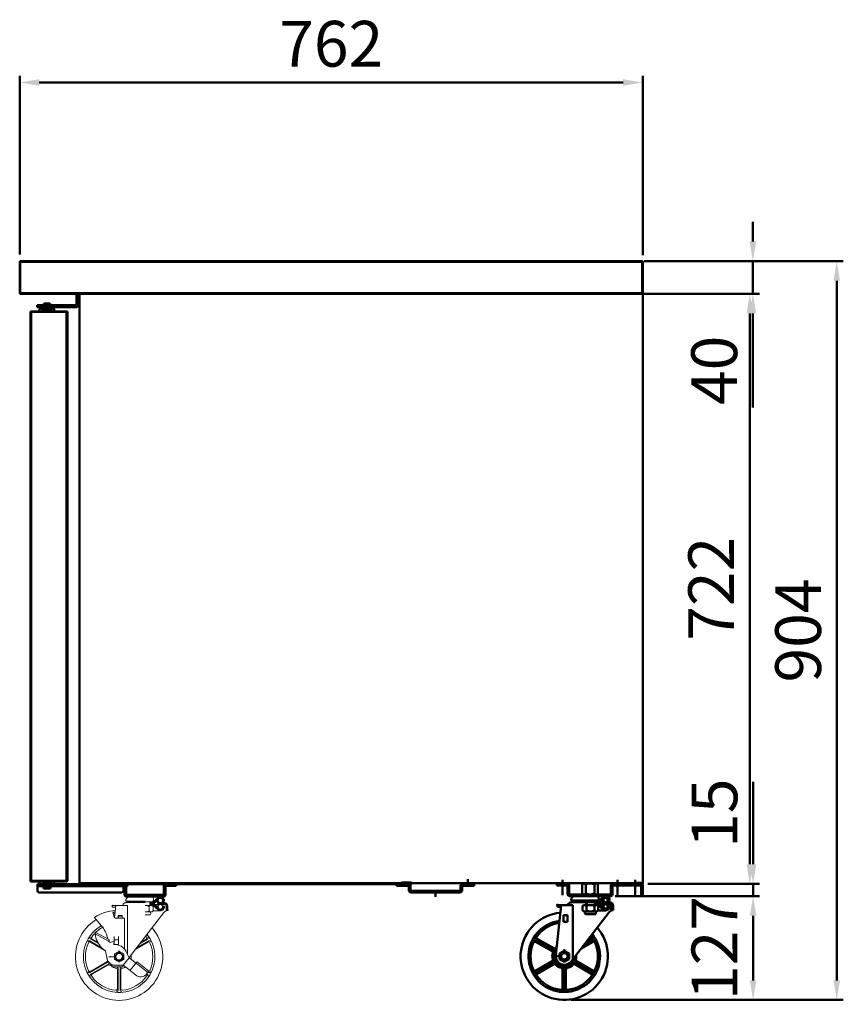
# Model space of a CAD drawing. Units: millimetres. Extents: x -126714 to -123003, y -59772 to -56896.
# Drawn here: x -124010 to -123003, y -59772 to -58568 of the extents above; entities that cross this region are included whole.
import ezdxf

# ---------------------------------------------------------------- set-up
doc = ezdxf.new("R2010")
doc.units = ezdxf.units.MM
doc.layers.get('0').update_dxf_attribs({"lineweight": 13})
doc.layers.add('AM_0', color=7, linetype='Continuous', lineweight=50)
doc.layers.add('DI', color=3, linetype='Continuous', lineweight=13)
doc.styles.get("Standard").update_dxf_attribs({"font": 'ISOCP.SHX'})
doc.dimstyles.new('AM_ISO$0', dxfattribs={"dimtxt": 3.5, "dimasz": 2.5, "dimexe": 1, "dimexo": 1, "dimgap": 1.5, "dimtad": 1, "dimdsep": 46, "dimtxsty": 'Standard', "dimcen": 0, "dimclrd": 256, "dimclre": 256, "dimclrt": 2, "dimadec": 0, "dimazin": 2, "dimtp": 0.1, "dimtm": 0.1, "dimtfac": 0.71, "dimtdec": 3, "dimtmove": 0, "dimatfit": 3, "dimfxl": 0, "dimlwd": -1, "dimlwe": -1, "dimarcsym": 0})

# ---------------------------------------------------------------- blocks, each defined once
blk = doc.blocks.new('*D24')
at = {"layer": 'AM_0', "linetype": 'ByBlock'}
for p, q in [((-124010.3, -58854.9), (-124010.3, -58636.5)), ((-123986.3, -58644.5), (-123272.3, -58644.5)), ((-123248.3, -58855.6), (-123248.3, -58636.5))]:
    blk.add_line(p, q, dxfattribs=at)
for points in [[(-123986.3, -58640.5), (-123986.3, -58648.5), (-124010.3, -58644.5)], [(-123272.3, -58640.5), (-123272.3, -58648.5), (-123248.3, -58644.5)]]:
    blk.add_solid(points, dxfattribs=at)
at = {"layer": 'Defpoints', "color": 0, "linetype": 'ByBlock'}
for p in [(-123248.3, -58644.5), (-124010.3, -58862.9), (-123248.3, -58863.6)]:
    blk.add_point(p, dxfattribs=at)
at = {"layer": 'AM_0', "color": 2, "linetype": 'ByBlock', "insert": (-123629.3, -58604.4), "char_height": 56, "attachment_point": 5}
blk.add_mtext('762', dxfattribs=at)
blk = doc.blocks.new('*D25')
at = {"layer": 'AM_0', "linetype": 'ByBlock'}
for p, q in [((-123113.7, -58838.9), (-123113.7, -58814.9)), ((-123246.5, -58862.9), (-123105.7, -58862.9)), ((-123113.7, -58862.9), (-123113.7, -58902.9)), ((-123246.5, -58902.9), (-123105.7, -58902.9)), ((-123113.7, -58926.9), (-123113.7, -59042.1))]:
    blk.add_line(p, q, dxfattribs=at)
for points in [[(-123117.7, -58838.9), (-123109.7, -58838.9), (-123113.7, -58862.9)], [(-123117.7, -58926.9), (-123109.7, -58926.9), (-123113.7, -58902.9)]]:
    blk.add_solid(points, dxfattribs=at)
at = {"layer": 'Defpoints', "color": 0, "linetype": 'ByBlock'}
for p in [(-123254.5, -58862.9), (-123254.5, -58902.9), (-123113.7, -58902.9)]:
    blk.add_point(p, dxfattribs=at)
at = {"layer": 'AM_0', "color": 2, "linetype": 'ByBlock', "insert": (-123153.7, -58996.5), "char_height": 56, "attachment_point": 5, "rotation": 90}
blk.add_mtext('40', dxfattribs=at)
blk = doc.blocks.new('*D26')
at = {"layer": 'AM_0', "linetype": 'ByBlock'}
for p, q in [((-123186.4, -58902.9), (-123109.4, -58902.9)), ((-123117.4, -58926.9), (-123117.4, -59600.4)), ((-123242.3, -59624.4), (-123109.4, -59624.4))]:
    blk.add_line(p, q, dxfattribs=at)
for points in [[(-123121.4, -58926.9), (-123113.4, -58926.9), (-123117.4, -58902.9)], [(-123121.4, -59600.4), (-123113.4, -59600.4), (-123117.4, -59624.4)]]:
    blk.add_solid(points, dxfattribs=at)
at = {"layer": 'Defpoints', "color": 0, "linetype": 'ByBlock'}
for p in [(-123194.4, -58902.9), (-123250.3, -59624.4), (-123117.4, -59624.4)]:
    blk.add_point(p, dxfattribs=at)
at = {"layer": 'AM_0', "color": 2, "linetype": 'ByBlock', "insert": (-123157.4, -59263.6), "char_height": 56, "attachment_point": 5, "rotation": 90}
blk.add_mtext('722', dxfattribs=at)
blk = doc.blocks.new('*D27')
at = {"layer": 'AM_0', "linetype": 'ByBlock'}
for p, q in [((-123113.4, -59600.4), (-123113.4, -59499.6)), ((-123242.3, -59624.4), (-123105.4, -59624.4)), ((-123113.4, -59639.4), (-123113.4, -59624.4)), ((-123282, -59639.4), (-123105.4, -59639.4)), ((-123113.4, -59663.4), (-123113.4, -59687.4))]:
    blk.add_line(p, q, dxfattribs=at)
for points in [[(-123117.4, -59600.4), (-123109.4, -59600.4), (-123113.4, -59624.4)], [(-123117.4, -59663.4), (-123109.4, -59663.4), (-123113.4, -59639.4)]]:
    blk.add_solid(points, dxfattribs=at)
at = {"layer": 'Defpoints', "color": 0, "linetype": 'ByBlock'}
for p in [(-123250.3, -59624.4), (-123290, -59639.4), (-123113.4, -59639.4)]:
    blk.add_point(p, dxfattribs=at)
at = {"layer": 'AM_0', "color": 2, "linetype": 'ByBlock', "insert": (-123153.4, -59538), "char_height": 56, "attachment_point": 5, "rotation": 90}
blk.add_mtext('15', dxfattribs=at)
blk = doc.blocks.new('gerfwe')
at = {"layer": 'AM_0', "linetype": 'ByBlock'}
for p, q in [((39143.3, -53938.3), (39143.3, -53939.5)), ((39148.2, -53934.1), (39184.2, -53934.1)), ((39185.1, -53934.1), (39175.6, -53934.1)), ((39176.2, -53940.6), (39182.6, -53934.8)), ((39177.8, -53942.1), (39183.1, -53937.1)), ((39190, -53938.3), (39190, -53939.5)), ((39131, -53944.9), (39124.6, -54005.9)), ((39126.6, -53944.9), (39126.6, -53947.1)), ((39145.1, -53944.9), (39126.6, -53944.9)), ((39145.1, -53944.9), (39126.6, -53944.9)), ((39130.8, -53947.1), (39126.6, -53947.1)), ((39143.3, -53939.5), (39176.1, -53939.5)), ((39145.3, -53940.3), (39143.3, -53939.5)), ((39143.4, -53941.5), (39174.7, -53941.5)), ((39145.1, -53944.9), (39145.1, -54010.9)), ((39145.3, -53940.3), (39166.6, -53940.3)), ((39149.5, -53941.6), (39150.4, -53940.3)), ((39149.5, -53941.6), (39150.4, -53940.3)), ((39157.2, -53946.1), (39157.2, -53951.7)), ((39157.5, -53940.3), (39166.7, -53940.3)), ((39159.6, -53944.9), (39166.7, -53944.9)), ((39159.6, -53944.9), (39166.7, -53944.9)), ((39161.4, -53944.9), (39161.4, -53941.5)), ((39161.9, -53946.1), (39161.9, -53951.7)), ((39162.2, -53944.9), (39162.2, -53941.5)), ((39175.8, -53940.3), (39166.6, -53940.3)), ((39176.2, -53940.6), (39166.7, -53940.6)), ((39174.6, -53940.6), (39166.7, -53940.6)), ((39176.2, -53944.9), (39166.7, -53944.9)), ((39173.7, -53944.9), (39166.7, -53944.9)), ((39171.4, -53946.1), (39171.4, -53951.7)), ((39172.1, -53940.6), (39172.1, -53942.8)), ((39176.2, -53940.6), (39172.1, -53940.6)), ((39172.1, -53944.9), (39172.1, -53942.8)), ((39176.1, -53942.8), (39172.1, -53942.8)), ((39176.1, -53942.8), (39172.1, -53942.8)), ((39176.2, -53944.9), (39175.4, -53944.9)), ((39176.1, -53946.1), (39176.1, -53951.7)), ((39176.2, -53944.9), (39182.6, -53950.7)), ((39183.1, -53948.5), (39177.8, -53943.5)), ((39189.9, -53943.7), (39178.1, -53943.7)), ((39181, -53940.7), (39179.3, -53940.7)), ((39182.9, -53945.2), (39179.6, -53945.2)), ((39182.4, -53939.5), (39180.6, -53939.5)), ((39182.4, -53939.5), (39181, -53940.7)), ((39182, -53942.8), (39181, -53940.7)), ((39183.3, -53941.5), (39182.4, -53939.5)), ((39189.9, -53941.5), (39183.3, -53941.5)), ((39188, -53940.3), (39187.3, -53940.3)), ((39188, -53945.2), (39187.3, -53945.2)), ((39188, -53939.2), (39188, -53940.3)), ((39188, -53940.3), (39190, -53939.5)), ((39188, -53945.2), (39188, -53946.3)), ((39188, -53945.2), (39190, -53946)), ((39190, -53946), (39190, -53947.3)), ((39192, -53945.8), (39192, -53951.5)), ((39194.2, -53945.8), (39194.2, -53951.1)), ((39138.8, -53957.1), (39133.8, -53957.1)), ((39133.8, -53957.1), (39133.8, -53965.4)), ((39138.8, -53957.1), (39138.8, -53965.4)), ((39189.2, -53953.6), (39143.2, -54013.3)), ((39159.6, -53952.9), (39166.7, -53952.9)), ((39159.6, -53952.9), (39166.7, -53952.9)), ((39160.7, -53956.2), (39166.7, -53956.2)), ((39173.7, -53952.9), (39166.7, -53952.9)), ((39173.7, -53952.9), (39166.7, -53952.9)), ((39172.6, -53956.2), (39166.7, -53956.2)), ((39185.1, -53951.4), (39176.1, -53951.4)), ((39138.8, -53965.4), (39133.8, -53965.4)), ((39100.5, -53985.8), (39123, -53998.8)), ((39102.2, -53985.8), (39122.3, -53997.4)), ((39169.4, -53985.8), (39160.5, -53990.9)), ((39167.7, -53985.8), (39161.8, -53989.2)), ((39099.2, -53988), (39121.8, -54001)), ((39100.1, -53989.4), (39120.2, -54001)), ((39169.8, -53989.4), (39155.1, -53997.9)), ((39170.6, -53988), (39156.5, -53996.2)), ((39130.8, -54007.1), (39122.4, -54007.1)), ((39129.2, -54003.8), (39134.9, -54000.5)), ((39129.2, -54010.5), (39129.2, -54003.8)), ((39130.9, -54008.2), (39129.6, -54008.6)), ((39133.9, -54003.1), (39133.5, -54001.8)), ((39134.9, -54000.5), (39140.7, -54003.8)), ((39136, -54003.1), (39136.4, -54001.8)), ((39139, -54008.2), (39140.3, -54008.6)), ((39140.7, -54003.8), (39140.7, -54010.5)), ((39099.2, -54026.3), (39121.8, -54013.3)), ((39100.1, -54024.8), (39120.2, -54013.2)), ((39100.5, -54028.5), (39123, -54015.4)), ((39102.2, -54028.5), (39122.3, -54016.9)), ((39134.9, -54013.8), (39129.2, -54010.5)), ((39132, -54010.1), (39131, -54011.1)), ((39133.7, -54047.6), (39133.7, -54021.6)), ((39140.7, -54010.5), (39134.9, -54013.8)), ((39136.2, -54047.6), (39136.2, -54021.6)), ((39137.9, -54010.1), (39138.9, -54011.1)), ((39169.4, -54028.5), (39146.8, -54015.4)), ((39167.7, -54028.5), (39147.6, -54016.9)), ((39170.6, -54026.3), (39148.1, -54013.3)), ((39169.8, -54024.8), (39149.7, -54013.2)), ((39132.9, -54046.2), (39132.9, -54023)), ((39137, -54046.2), (39137, -54023))]:
    blk.add_line(p, q, dxfattribs=at)
for centre, radius in [((39185.1, -53938.9), 2.65), ((39185.1, -53946.6), 2.65), ((39134.9, -54007.1), 4.81)]:
    blk.add_circle(centre, radius, dxfattribs=at)
for centre, radius, start, end in [((39145.8, -53938.3), 2.5, 159.3065, 180), ((39148.2, -53939.2), 5.09, 90, 159.3065), ((39171.6, -53937.3), 5.08, 318.8879, 38.6571), ((39183.2, -53935.4), 0.834, 117.0873, 132.5483), ((39185.1, -53939.2), 5.09, 20.6935, 117.0873), ((39185.1, -53939.2), 2.92, 0, 133.7629), ((39187.5, -53938.3), 2.5, 0, 20.6935), ((39188.3, -53938.1), 1.67, 0, 17.9698), ((39143.4, -53945.8), 4.26, 90, 167.5442), ((39148.2, -53938.9), 2.65, 212.8314, 327.1686), ((39153.5, -53938.9), 2.65, 212.8314, 327.1686), ((39158.8, -53938.9), 2.65, 212.8314, 327.1686), ((39159.6, -53947.9), 2.95, 36.769, 143.231), ((39164.1, -53938.9), 2.65, 212.8314, 327.1686), ((39166.7, -53954.9), 10, 90, 118.1319), ((39166.7, -53954.9), 10, 61.8681, 90), ((39169.2, -53938.9), 2.65, 212.9104, 327.2476), ((39173.7, -53947.9), 2.95, 36.769, 143.231), ((39174.5, -53938.9), 2.65, 212.9104, 327.2476), ((39176.1, -53940.3), 2.5, 270, 313.7629), ((39176.1, -53945.3), 2.5, 46.2371, 90), ((39183.5, -53942), 1.67, 205, 270), ((39185.1, -53946.3), 5.09, 242.9127, 339.3065), ((39185.1, -53946.3), 2.92, 226.2371, 0), ((39189.9, -53945.8), 4.26, 0, 90), ((39189.9, -53945.8), 2.09, 0, 90), ((39187.5, -53947.3), 2.5, 339.3065, 0), ((39134.9, -54007.1), 53, 95.3515, 41.1243), ((39159.6, -53949.9), 2.95, 216.769, 323.231), ((39162, -53954.5), 2.09, 126.8699, 233.1301), ((39166.7, -53942.8), 10, 241.8681, 270), ((39166.7, -53942.8), 10, 270, 298.1319), ((39173.7, -53949.9), 2.95, 216.769, 323.231), ((39171.3, -53954.5), 2.09, 306.8699, 53.1301), ((39183.2, -53950.1), 0.834, 227.4517, 242.9127), ((39194, -53957), 5.84, 88.3616, 145.3167), ((39134.9, -54007.1), 43.4, 97.9075, 38.5907), ((39134.9, -54007.1), 40.9, 98.7778, 144.5058), ((39101.3, -53984.4), 1.67, 145.8749, 240), ((39103, -53984.4), 1.67, 144.5058, 240), ((39134.9, -54007.1), 40.9, 35.4942, 37.7282), ((39166.9, -53984.4), 1.67, 300, 35.4942), ((39168.6, -53984.4), 1.67, 300, 34.1251), ((39134.9, -54007.1), 40.9, 155.4942, 204.5058), ((39098.4, -53989.4), 1.67, 60, 154.1251), ((39099.3, -53990.9), 1.67, 60, 155.4942), ((39123.1, -53996), 1.67, 240, 316.6576), ((39134.9, -54007.1), 14.6, 129.5764, 136.6576), ((39170.6, -53990.9), 1.67, 24.5058, 120), ((39171.5, -53989.4), 1.67, 25.8749, 120), ((39134.9, -54007.1), 40.9, 335.4942, 24.5058), ((39119.4, -54002.5), 1.67, 343.3424, 60), ((39134.9, -54007.1), 14.6, 163.3424, 196.6576), ((39121, -54002.4), 1.67, 341.4167, 60), ((39134.9, -54007.1), 12.5, 140.4302, 356.6657), ((39123.9, -53997.4), 1.67, 240, 318.5833), ((39135, -54007), 10.4, 174.0004, 322.379), ((39134.9, -54007.1), 5.56, 195, 225), ((39134.9, -54007.1), 5.24, 195, 225), ((39134.9, -54007.1), 4.17, 75.0091, 75), ((39134.9, -54007.1), 3.97, 105, 75), ((39134.9, -54007.1), 5.56, 75, 105), ((39134.9, -54007.1), 5.24, 75, 105), ((39134.9, -53986.6), 16.8, 266.4845, 273.5155), ((39134.9, -54007.1), 5.24, 315, 345), ((39134.9, -54007.1), 5.56, 315, 345), ((39134.9, -54007.1), 14.6, 343.3424, 7.2907), ((39119.4, -54011.8), 1.67, 300, 16.6576), ((39121, -54011.8), 1.67, 300, 18.5833), ((39123.1, -54018.3), 1.67, 43.3424, 120), ((39123.9, -54016.9), 1.67, 41.4167, 120), ((39134.9, -54007.1), 14.6, 223.3424, 256.6576), ((39131.2, -54023), 1.67, 0, 76.6576), ((39132, -54021.6), 1.67, 0, 78.5833), ((39137.9, -54021.6), 1.67, 101.4167, 180), ((39138.7, -54023), 1.67, 103.3424, 180), ((39134.9, -54007.1), 14.6, 283.3424, 316.6576), ((39146, -54016.9), 1.67, 60, 138.5833), ((39146.8, -54018.3), 1.67, 60, 136.6576), ((39148.9, -54011.8), 1.67, 161.4167, 240), ((39150.5, -54011.8), 1.67, 163.3424, 240), ((39098.4, -54024.9), 1.67, 205.8749, 300), ((39099.3, -54023.4), 1.67, 204.5058, 300), ((39101.3, -54029.9), 1.67, 120, 214.1251), ((39103, -54029.9), 1.67, 120, 215.4942), ((39134.9, -54007.1), 40.9, 215.4942, 264.5058), ((39134.9, -54007.1), 40.9, 275.4942, 324.5058), ((39166.9, -54029.9), 1.67, 324.5058, 60), ((39168.6, -54029.9), 1.67, 325.8749, 60), ((39170.6, -54023.4), 1.67, 240, 335.4942), ((39171.5, -54024.9), 1.67, 240, 334.1251), ((39131.2, -54046.2), 1.67, 264.5058, 0), ((39132, -54047.6), 1.67, 265.8749, 0), ((39137.9, -54047.6), 1.67, 180, 274.1251), ((39138.7, -54046.2), 1.67, 180, 275.4942)]:
    blk.add_arc(centre, radius, start, end, dxfattribs=at)
for p in [(39126.6, -53944.9), (39126.6, -53944.9), (39126.6, -53944.9), (39143.4, -53941.5), (39143.4, -53941.5), (39143.4, -53941.5), (39143.4, -53941.5), (39143.4, -53941.5), (39143.4, -53941.5), (39143.4, -53941.5), (39143.4, -53941.5), (39181, -53940.7), (39181, -53940.7), (39183.3, -53941.5), (39183.3, -53941.5), (39183.3, -53941.5), (39183.3, -53941.5), (39189.9, -53941.5), (39189.9, -53941.5), (39124.5, -54007.1), (39133.6, -54002.1), (39134.9, -54000), (39134.9, -54000.7), (39136.3, -54002.1), (39132.9, -54010.7), (39134.9, -54011.9), (39134.9, -54012.5), (39134.9, -54017.6)]:
    blk.add_point(p, dxfattribs=at)
blk = doc.blocks.new('*D28')
at = {"layer": 'AM_0', "linetype": 'ByBlock'}
for p, q in [((-123157.5, -59639.4), (-123105.4, -59639.4)), ((-123113.4, -59742.4), (-123113.4, -59663.4)), ((-123336.3, -59766.4), (-123105.4, -59766.4))]:
    blk.add_line(p, q, dxfattribs=at)
for points in [[(-123117.4, -59663.4), (-123109.4, -59663.4), (-123113.4, -59639.4)], [(-123117.4, -59742.4), (-123109.4, -59742.4), (-123113.4, -59766.4)]]:
    blk.add_solid(points, dxfattribs=at)
at = {"layer": 'Defpoints', "color": 0, "linetype": 'ByBlock'}
for p in [(-123165.5, -59639.4), (-123113.4, -59639.4), (-123344.3, -59766.4)]:
    blk.add_point(p, dxfattribs=at)
at = {"layer": 'AM_0', "color": 2, "linetype": 'ByBlock', "insert": (-123153.4, -59702.9), "char_height": 56, "attachment_point": 5, "rotation": 90}
blk.add_mtext('127', dxfattribs=at)
blk = doc.blocks.new('*D29')
at = {"layer": 'AM_0', "linetype": 'ByBlock'}
for p, q in [((-123184.6, -58862.9), (-123003.1, -58862.9)), ((-123011.1, -58886.9), (-123011.1, -59742.4)), ((-123184.6, -59766.4), (-123003.1, -59766.4))]:
    blk.add_line(p, q, dxfattribs=at)
for points in [[(-123015.1, -58886.9), (-123007.1, -58886.9), (-123011.1, -58862.9)], [(-123015.1, -59742.4), (-123007.1, -59742.4), (-123011.1, -59766.4)]]:
    blk.add_solid(points, dxfattribs=at)
at = {"layer": 'Defpoints', "color": 0, "linetype": 'ByBlock'}
for p in [(-123192.6, -58862.9), (-123192.6, -59766.4), (-123011.1, -59766.4)]:
    blk.add_point(p, dxfattribs=at)
at = {"layer": 'AM_0', "color": 2, "linetype": 'ByBlock', "insert": (-123051.1, -59314.6), "char_height": 56, "attachment_point": 5, "rotation": 90}
blk.add_mtext('904', dxfattribs=at)
blk = doc.blocks.new('ER1313131231')
h = blk.add_hatch()
h.set_pattern_fill('ANSI31', color=256, scale=0.252229, style=0)
h.set_pattern_definition([(135, (-126160.5322, -60061.8457), (0.5662705, 0.5662705), [])])
h.paths.add_polyline_path([(-126307.1, -59807.3), (-126308.1, -59805.2), (-126306.7, -59804), (-126305.7, -59806.1), (-126299.1, -59806.1, -0.414214), (-126294.8, -59810.4), (-126294.8, -59815.8, 0.094916), (-126297, -59816.1), (-126297, -59810.4, 0.414214), (-126299.1, -59808.3), (-126305.6, -59808.3, -0.291473)])
for p, q in [((-126346.1, -59802.8), (-126346.1, -59804.1)), ((-126341.1, -59798.6), (-126304.5, -59798.6)), ((-126315.5, -59807.3), (-126303.1, -59798.7)), ((-126314, -59807.3), (-126306.5, -59802.1)), ((-126304, -59798.6), (-126313.6, -59798.6)), ((-126312.9, -59805.2), (-126306.5, -59799.3)), ((-126311.3, -59806.6), (-126306, -59801.6)), ((-126309.8, -59802.3), (-126304.5, -59798.6)), ((-126304.8, -59800.9), (-126302.1, -59799)), ((-126303.3, -59800.9), (-126301.2, -59799.4)), ((-126302.4, -59801.2), (-126300.5, -59799.9)), ((-126301.7, -59801.8), (-126299.9, -59800.6)), ((-126301.3, -59802.5), (-126299.5, -59801.3)), ((-126301, -59803.4), (-126299.1, -59802)), ((-126301, -59804.4), (-126299, -59803)), ((-126299, -59802.8), (-126299, -59804.1)), ((-126344.2, -59809.5), (-126362.9, -59809.5)), ((-126344.2, -59809.5), (-126362.9, -59809.5)), ((-126362.9, -59809.5), (-126362.9, -59811.7)), ((-126358.7, -59811.7), (-126362.9, -59811.7)), ((-126358.5, -59809.5), (-126360.1, -59824.7)), ((-126346.1, -59804.1), (-126322.5, -59804.1)), ((-126344.1, -59804.9), (-126346.1, -59804.1)), ((-126346, -59806.1), (-126322.5, -59806.1)), ((-126344.2, -59809.5), (-126344.2, -59869.1)), ((-126344.1, -59804.9), (-126322.5, -59804.9)), ((-126339.8, -59806.1), (-126338.9, -59804.9)), ((-126339.8, -59806.1), (-126338.9, -59804.9)), ((-126331.7, -59804.9), (-126322.5, -59804.9)), ((-126312.9, -59805.2), (-126322.5, -59805.2)), ((-126314.6, -59805.2), (-126322.5, -59805.2)), ((-126312.9, -59809.5), (-126322.5, -59809.5)), ((-126315.4, -59809.5), (-126322.5, -59809.5)), ((-126317.8, -59810.7), (-126317.8, -59816.3)), ((-126317.1, -59805.2), (-126317.1, -59807.3)), ((-126312.9, -59805.2), (-126317.1, -59805.2)), ((-126317.1, -59806.4), (-126315.3, -59805.2)), ((-126317.1, -59809.5), (-126317.1, -59807.3)), ((-126313, -59807.3), (-126317.1, -59807.3)), ((-126313, -59807.3), (-126317.1, -59807.3)), ((-126317.1, -59808.3), (-126315.3, -59809.5)), ((-126316.9, -59807.3), (-126313.8, -59805.2)), ((-126316.9, -59807.3), (-126313.8, -59809.5)), ((-126315.5, -59807.3), (-126303.1, -59816)), ((-126314, -59807.3), (-126306.5, -59812.6)), ((-126312.9, -59809.5), (-126313.7, -59809.5)), ((-126313, -59810.7), (-126313, -59816.3)), ((-126312.9, -59809.5), (-126306.5, -59815.4)), ((-126312.5, -59807.3), (-126310.5, -59805.9)), ((-126312.5, -59807.4), (-126310.5, -59808.8)), ((-126306, -59813.1), (-126311.3, -59808)), ((-126299.1, -59808.3), (-126311, -59808.3)), ((-126308.1, -59805.2), (-126309.8, -59805.2)), ((-126309.8, -59812.3), (-126304.5, -59816.1)), ((-126306.2, -59809.8), (-126309.4, -59809.8)), ((-126306.7, -59804), (-126308.5, -59804)), ((-126306.7, -59804), (-126308.1, -59805.2)), ((-126307.1, -59807.3), (-126308.1, -59805.2)), ((-126305.7, -59806.1), (-126306.7, -59804)), ((-126299.1, -59806.1), (-126305.7, -59806.1)), ((-126304.8, -59813.8), (-126302.1, -59815.7)), ((-126303.3, -59813.8), (-126301.2, -59815.3)), ((-126302.4, -59813.4), (-126300.5, -59814.7)), ((-126301, -59804.9), (-126301.7, -59804.9)), ((-126301, -59809.8), (-126301.7, -59809.8)), ((-126301.7, -59812.9), (-126299.9, -59814.1)), ((-126301.3, -59812.2), (-126299.5, -59813.4)), ((-126301, -59803.7), (-126301, -59804.9)), ((-126301, -59804.9), (-126299, -59804.1)), ((-126301, -59809.8), (-126301, -59811)), ((-126301, -59809.8), (-126299, -59810.6)), ((-126301, -59810.3), (-126299, -59811.7)), ((-126301, -59811.3), (-126299.1, -59812.6)), ((-126299, -59810.6), (-126299, -59811.9)), ((-126297, -59810.4), (-126297, -59816.1)), ((-126294.8, -59810.4), (-126294.8, -59815.8)), ((-126374.7, -59835.9), (-126384.7, -59824.1)), ((-126360.7, -59823.9), (-126362.2, -59817.9)), ((-126359.5, -59824.9), (-126347.8, -59824.9)), ((-126355.7, -59821.8), (-126355.7, -59824.9)), ((-126350.6, -59821.8), (-126355.7, -59821.8)), ((-126355.4, -59822.8), (-126355.4, -59824.9)), ((-126355.4, -59822.8), (-126350.8, -59822.8)), ((-126350.8, -59822.8), (-126350.8, -59824.9)), ((-126350.6, -59821.8), (-126350.6, -59824.9)), ((-126347.8, -59824.9), (-126347.8, -59862.9)), ((-126299.8, -59818.3), (-126342.1, -59873.2)), ((-126315.4, -59817.5), (-126322.5, -59817.5)), ((-126315.4, -59817.5), (-126322.5, -59817.5)), ((-126316.6, -59820.9), (-126322.5, -59820.9)), ((-126304, -59816.1), (-126313, -59816.1)), ((-126294.8, -59815.8), (-126295.3, -59815.8)), ((-126389.2, -59850.7), (-126379.7, -59856.2)), ((-126387.5, -59850.7), (-126380.5, -59854.8)), ((-126383, -59842.7), (-126383.9, -59844.4)), ((-126367.3, -59853.2), (-126383.9, -59844.4)), ((-126366.4, -59851.5), (-126383, -59842.7)), ((-126360.4, -59847.5), (-126360.4, -59857.2)), ((-126355.3, -59847.5), (-126355.3, -59857.2)), ((-126319.8, -59850.7), (-126328.8, -59855.9)), ((-126321.5, -59850.7), (-126327.4, -59854.1)), ((-126390.5, -59852.9), (-126375.9, -59861.3)), ((-126389.6, -59854.4), (-126371.8, -59864.6)), ((-126371.3, -59865), (-126375.6, -59861.6)), ((-126366.4, -59851.5), (-126367.3, -59853.2)), ((-126365.3, -59854.8), (-126367.3, -59853.2)), ((-126365.3, -59854.8), (-126360.7, -59853)), ((-126360.9, -59857.5), (-126360.7, -59853)), ((-126360.4, -59851.7), (-126355.3, -59851.7)), ((-126360.4, -59857.2), (-126355.3, -59857.2)), ((-126319.4, -59854.4), (-126334.2, -59862.9)), ((-126318.5, -59852.9), (-126332.8, -59861.1)), ((-126371.3, -59865), (-126369.3, -59874.7)), ((-126358.7, -59872.2), (-126367.1, -59872.2)), ((-126358.5, -59873.3), (-126359.9, -59873.7)), ((-126357.4, -59875.2), (-126358.4, -59876.2)), ((-126355.6, -59868.1), (-126355.9, -59866.8)), ((-126353.4, -59868.1), (-126353, -59866.8)), ((-126351.5, -59875.2), (-126350.5, -59876.2)), ((-126350.4, -59873.3), (-126349.1, -59873.7)), ((-126349.4, -59882.6), (-126342, -59873.4)), ((-126342, -59873.4), (-126346.1, -59865.5)), ((-126337.2, -59877.2), (-126342, -59873.4)), ((-126390.5, -59891.5), (-126367.7, -59878.4)), ((-126389.6, -59890.1), (-126369.4, -59878.4)), ((-126389.2, -59893.7), (-126367.1, -59880.9)), ((-126387.5, -59893.7), (-126367.3, -59882)), ((-126367.1, -59879.2), (-126367.1, -59882.7)), ((-126367.1, -59882.7), (-126349.2, -59882.7)), ((-126363.3, -59882.7), (-126363.3, -59884.7)), ((-126363.3, -59884.7), (-126349.9, -59884.7)), ((-126349.4, -59882.6), (-126358.2, -59882.5)), ((-126355.8, -59913), (-126355.8, -59886.8)), ((-126353.2, -59913), (-126353.2, -59886.8)), ((-126349.9, -59882.7), (-126349.9, -59884.7)), ((-126344.6, -59886.4), (-126349.4, -59882.6)), ((-126334.6, -59894.4), (-126344.6, -59886.4)), ((-126341.2, -59889.2), (-126332.6, -59878.5)), ((-126332.8, -59880.8), (-126337.2, -59877.2)), ((-126319.4, -59891.6), (-126333.8, -59880)), ((-126318.2, -59890), (-126332.6, -59878.5)), ((-126356.6, -59911.5), (-126356.6, -59888.2)), ((-126352.4, -59911.5), (-126352.4, -59888.2)), ((-126319.8, -59893.7), (-126320.7, -59893.2)), ((-126320.4, -59892.9), (-126318.2, -59890)), ((-126318.5, -59891.5), (-126319.1, -59891.2))]:
    blk.add_line(p, q)
blk.add_lwpolyline([(-126354.5, -59865.5), (-126348.7, -59868.8), (-126348.7, -59875.6), (-126354.5, -59878.9), (-126360.3, -59875.6), (-126360.3, -59868.8)], close=True)
for centre, radius in [((-126304, -59803.5), 2.67), ((-126304, -59811.2), 2.67), ((-126354.5, -59872.2), 4.84)]:
    blk.add_circle(centre, radius)
for centre, radius, start, end in [((-126343.6, -59802.8), 2.52, 159.3065, 180), ((-126341.1, -59803.7), 5.13, 90, 159.3065), ((-126317.6, -59801.8), 5.11, 318.8879, 38.6571), ((-126305.9, -59799.9), 0.841, 117.0873, 132.5483), ((-126304, -59803.7), 5.13, 20.6935, 117.0873), ((-126304, -59803.7), 2.94, 0, 133.7629), ((-126301.5, -59802.8), 2.52, 0, 20.6935), ((-126300.7, -59802.7), 1.68, 0, 17.9698), ((-126346, -59810.4), 4.29, 90, 167.5442), ((-126341.1, -59803.5), 2.67, 212.8314, 327.1686), ((-126335.8, -59803.5), 2.67, 212.8314, 327.1686), ((-126330.4, -59803.5), 2.67, 212.8314, 327.1686), ((-126325.1, -59803.5), 2.67, 212.8314, 327.1686), ((-126322.5, -59819.6), 10.1, 61.8681, 90), ((-126315.4, -59812.5), 2.97, 36.769, 143.231), ((-126313, -59804.8), 2.52, 270, 313.7629), ((-126313, -59809.9), 2.52, 46.2371, 90), ((-126305.6, -59806.6), 1.68, 205, 270), ((-126304, -59811), 5.13, 242.9127, 339.3065), ((-126304, -59811), 2.94, 226.2371, 0), ((-126301.5, -59811.9), 2.52, 339.3065, 0), ((-126299.1, -59810.4), 4.29, 0, 90), ((-126299.1, -59810.4), 2.1, 0, 90), ((-126354.5, -59872.2), 53.4, 121.5624, 41.1243), ((-126354.5, -59872.2), 56.8, 94.6576, 122.0745), ((-126354.5, -59872.2), 54.9, 95.0364, 98.1072), ((-126354.5, -59872.2), 53.4, 95.3515, 97.9373), ((-126359.5, -59823.6), 1.26, 194.1112, 270), ((-126322.5, -59807.4), 10.1, 270, 298.1319), ((-126315.4, -59814.5), 2.97, 216.769, 323.231), ((-126317.8, -59819.2), 2.1, 306.8699, 53.1301), ((-126305.9, -59814.8), 0.841, 227.4517, 242.9127), ((-126295, -59821.7), 5.89, 88.3616, 145.3167), ((-126354.5, -59872.2), 43.7, 119.6811, 38.5907), ((-126354.5, -59872.2), 41.2, 119.1139, 144.5058), ((-126409.2, -59860), 42, 13.0489, 35.1658), ((-126388.4, -59849.3), 1.68, 145.8749, 240), ((-126386.7, -59849.3), 1.68, 144.5058, 240), ((-126352.3, -59839.8), 31.9, 188.2324, 223.0147), ((-126354.5, -59872.2), 41.2, 35.4942, 37.7282), ((-126322.3, -59849.3), 1.68, 300, 35.4942), ((-126320.6, -59849.3), 1.68, 300, 34.1251), ((-126354.5, -59872.2), 41.2, 155.4942, 204.5058), ((-126391.3, -59854.4), 1.68, 60, 154.1251), ((-126390.4, -59855.8), 1.68, 60, 155.4942), ((-126359.5, -59872.5), 15.1, 26.5319, 95.3038), ((-126318.5, -59855.8), 1.68, 24.5058, 120), ((-126317.7, -59854.4), 1.68, 25.8749, 120), ((-126354.5, -59872.2), 41.2, 335.4942, 24.5058), ((-126359.5, -59872.5), 10.1, 190.8694, 277.4628), ((-126354.5, -59872.2), 5.6, 195, 225), ((-126354.5, -59872.2), 5.28, 195, 225), ((-126354.5, -59872.2), 4.2, 75.0091, 75), ((-126354.5, -59872.2), 4, 105, 75), ((-126354.5, -59872.2), 5.6, 75, 105), ((-126354.5, -59872.2), 5.28, 75, 105), ((-126354.5, -59851.5), 16.9, 266.4845, 273.5155), ((-126354.5, -59872.2), 5.28, 315, 345), ((-126354.5, -59872.2), 5.6, 315, 345), ((-126354.5, -59872.2), 14.7, 349.0773, 7.2907), ((-126370.2, -59876.9), 1.68, 300, 356.697), ((-126368.6, -59876.9), 1.68, 300, 301.7345), ((-126366.4, -59883.5), 1.68, 114.1522, 120), ((-126354.5, -59872.2), 14.7, 225.7002, 233.1301), ((-126354.5, -59872.2), 14.7, 237.9001, 256.6576), ((-126358.3, -59888.2), 1.68, 0, 76.6576), ((-126357.4, -59886.8), 1.68, 0, 78.5833), ((-126354.5, -59872.2), 12.6, 261.2308, 278.7692), ((-126351.5, -59886.8), 1.68, 101.4167, 180), ((-126350.7, -59888.2), 1.68, 103.3424, 180), ((-126354.5, -59872.2), 14.7, 283.3424, 301.7918), ((-126391.3, -59890.1), 1.68, 205.8749, 300), ((-126390.4, -59888.6), 1.68, 204.5058, 300), ((-126388.4, -59895.2), 1.68, 120, 214.1251), ((-126386.7, -59895.2), 1.68, 120, 215.4942), ((-126354.5, -59872.2), 41.2, 215.4942, 264.5058), ((-126354.5, -59872.2), 41.2, 275.4942, 324.5058), ((-126328.3, -59886.6), 10.1, 231.3209, 321.3209), ((-126322.3, -59895.2), 1.68, 324.5058, 52.0797), ((-126320.6, -59895.2), 1.68, 325.8749, 60), ((-126317.7, -59890.1), 1.68, 240, 334.1251), ((-126318.5, -59888.6), 1.68, 276.9929, 335.4942), ((-126358.3, -59911.5), 1.68, 264.5058, 0), ((-126350.7, -59911.5), 1.68, 180, 275.4942), ((-126357.4, -59913), 1.68, 265.8749, 0), ((-126351.5, -59913), 1.68, 180, 274.1251)]:
    blk.add_arc(centre, radius, start, end)
for p in [(-126362.9, -59809.5), (-126362.9, -59809.5), (-126362.9, -59809.5), (-126346, -59806.1), (-126346, -59806.1), (-126346, -59806.1), (-126346, -59806.1), (-126346, -59806.1), (-126346, -59806.1), (-126346, -59806.1), (-126346, -59806.1), (-126308.1, -59805.2), (-126308.1, -59805.2), (-126305.7, -59806.1), (-126305.7, -59806.1), (-126305.7, -59806.1), (-126305.7, -59806.1), (-126299.1, -59806.1), (-126299.1, -59806.1), (-126294.8, -59815), (-126294.8, -59815.6), (-126365, -59872.2), (-126355.9, -59867.1), (-126354.5, -59865.1), (-126354.5, -59865.7), (-126353.1, -59867.1), (-126356.6, -59875.8), (-126354.5, -59877), (-126354.5, -59877.6), (-126354.5, -59882.7)]:
    blk.add_point(p)

msp = doc.modelspace()

# ---------------------------------------------------------------- linework, layer by layer
at = {"layer": 'AM_0', "linetype": 'ByBlock'}
for p, q in [((-124010.3, -58902.2), (-124010.3, -58862.9)), ((-123806, -58862.9), (-124010.3, -58862.9)), ((-123441.8, -58863.6), (-124010.3, -58863.6)), ((-124009.6, -58902.2), (-124009.6, -58862.9)), ((-123617.3, -58862.9), (-123907, -58862.9)), ((-123441.8, -58862.9), (-123617.3, -58862.9)), ((-123249, -58862.9), (-123441.8, -58862.9)), ((-123363.6, -58863.6), (-123441.8, -58863.6)), ((-123249, -58863.6), (-123371.6, -58863.6)), ((-123249, -58863.6), (-123249, -58902.2)), ((-123248.3, -58863.6), (-123248.3, -58902.2)), ((-124009.6, -58902.2), (-123248.3, -58902.2)), ((-124009.6, -58902.9), (-123928, -58902.9)), ((-123940.8, -58915.9), (-123940.8, -58903.9)), ((-123938.3, -58903.9), (-123940.8, -58903.9)), ((-123938.3, -58903.9), (-123938.3, -58915.9)), ((-123937.3, -59624.4), (-123937.3, -58902.9)), ((-123255.6, -58902.9), (-123930, -58902.9)), ((-123928, -58902.9), (-123625.3, -58902.9)), ((-123441.8, -58902.9), (-123625.3, -58902.9)), ((-123248.3, -58902.9), (-123441.8, -58902.9)), ((-123248.3, -58902.2), (-123248.3, -59365.9)), ((-123248.3, -59623.7), (-123248.3, -58902.2)), ((-123988.8, -58916.9), (-123988.8, -58919.4)), ((-123988.8, -58916.9), (-123941.8, -58916.9)), ((-123941.8, -58919.4), (-123988.8, -58919.4)), ((-123985.5, -58920.9), (-123986, -58921.4)), ((-123986, -58921.4), (-123986, -58924.4)), ((-123985.5, -58920.9), (-123977, -58920.9)), ((-123983.5, -58920.9), (-123982.5, -58921.9)), ((-123982.5, -58924.4), (-123982.5, -58921.9)), ((-123971.5, -58921.9), (-123982.5, -58921.9)), ((-123982.2, -58919.4), (-123982.2, -58921.9)), ((-123980.9, -58914.9), (-123980.9, -58916.9)), ((-123980.9, -58914.9), (-123980.9, -58916.9)), ((-123973, -58914.9), (-123980.9, -58914.9)), ((-123977, -58920.9), (-123968.5, -58920.9)), ((-123973, -58914.9), (-123973, -58916.9)), ((-123971.7, -58919.4), (-123971.7, -58921.9)), ((-123970.5, -58920.9), (-123971.5, -58921.9)), ((-123971.5, -58924.4), (-123971.5, -58921.9)), ((-123968.5, -58920.9), (-123968, -58921.4)), ((-123968, -58921.4), (-123968, -58924.4)), ((-123997, -58924.4), (-123997, -59621.4)), ((-123997, -58924.4), (-123952, -58924.4)), ((-123996.3, -58925.1), (-123996.3, -59620.7)), ((-123996.3, -58925.1), (-123953, -58925.1)), ((-123986, -58924.4), (-123983.5, -58924.4)), ((-123970.5, -58924.4), (-123968, -58924.4)), ((-123953, -58925.1), (-123953, -59620.7)), ((-123952, -58924.4), (-123952, -59620.9)), ((-123997, -59621.4), (-123952.5, -59621.4)), ((-123996.3, -59620.7), (-123953, -59620.7)), ((-123986, -59624.4), (-123986, -59621.4)), ((-123983.5, -59621.4), (-123986, -59621.4)), ((-123968, -59621.4), (-123970.5, -59621.4)), ((-123968, -59624.4), (-123968, -59621.4)), ((-123462.3, -59618.6), (-123462.3, -59627.1)), ((-123346.3, -59619.6), (-123346.3, -59638.1)), ((-123279.3, -59619.6), (-123279.3, -59638.1)), ((-123257.8, -59619.6), (-123257.8, -59638.1)), ((-123988.5, -59624.9), (-123878.5, -59624.9)), ((-123988.5, -59624.9), (-123988.5, -59632.9)), ((-123988.5, -59627.4), (-123878.5, -59627.4)), ((-123985.5, -59624.9), (-123986, -59624.4)), ((-123977, -59624.9), (-123985.5, -59624.9)), ((-123983.5, -59624.9), (-123982.5, -59623.9)), ((-123982.5, -59623.9), (-123971.5, -59623.9)), ((-123981.2, -59629.9), (-123981.2, -59627.4)), ((-123981.2, -59629.9), (-123972.7, -59629.9)), ((-123968.5, -59624.9), (-123977, -59624.9)), ((-123972.7, -59629.9), (-123972.7, -59627.4)), ((-123970.5, -59624.9), (-123971.5, -59623.9)), ((-123968.5, -59624.9), (-123968, -59624.4)), ((-123249, -59623.7), (-123937.3, -59623.7)), ((-123531.8, -59624.4), (-123933.3, -59624.4)), ((-123531.8, -59624.9), (-123933.3, -59624.9)), ((-123895, -59626.9), (-123895, -59624.9)), ((-123895, -59624.9), (-123882, -59624.9)), ((-123895, -59626.9), (-123882, -59626.9)), ((-123883.5, -59624.9), (-123883.5, -59632.9)), ((-123882, -59637.9), (-123882, -59626.9)), ((-123880, -59637.9), (-123880, -59626.9)), ((-123878.5, -59624.9), (-123878.5, -59627.4)), ((-123834, -59637.9), (-123834, -59626.9)), ((-123819, -59624.9), (-123832, -59624.9)), ((-123832, -59637.9), (-123832, -59626.9)), ((-123819, -59626.9), (-123832, -59626.9)), ((-123819, -59626.9), (-123819, -59624.9)), ((-123549.3, -59626.9), (-123549.3, -59624.9)), ((-123549.3, -59624.9), (-123534.3, -59624.9)), ((-123549.3, -59626.9), (-123534.3, -59626.9)), ((-123531.9, -59622.9), (-123543.3, -59622.9)), ((-123534.3, -59632.9), (-123534.3, -59626.9)), ((-123533.3, -59624.9), (-123533.3, -59624.4)), ((-123532.3, -59632.9), (-123532.3, -59626.9)), ((-123471.3, -59632.9), (-123532.3, -59632.9)), ((-123531.9, -59622.9), (-123531.3, -59622.9)), ((-123531.8, -59622.9), (-123531.8, -59624.4)), ((-123531.3, -59622.9), (-123531.3, -59624.4)), ((-123501.8, -59631.6), (-123501.8, -59640.1)), ((-123471.3, -59632.9), (-123471.3, -59626.9)), ((-123454.3, -59624.9), (-123469.3, -59624.9)), ((-123469.3, -59632.9), (-123469.3, -59626.9)), ((-123454.3, -59626.9), (-123469.3, -59626.9)), ((-123454.3, -59626.9), (-123454.3, -59624.9)), ((-123353.3, -59626.4), (-123353.3, -59624.4)), ((-123353.3, -59624.4), (-123340.3, -59624.4)), ((-123353.3, -59626.4), (-123340.3, -59626.4)), ((-123340.3, -59637.4), (-123340.3, -59626.4)), ((-123338.3, -59637.4), (-123338.3, -59626.4)), ((-123322.3, -59625), (-123322.3, -59636.5)), ((-123305.4, -59624.1), (-123320.2, -59624.1)), ((-123318, -59625), (-123318, -59636.5)), ((-123307.5, -59625), (-123307.5, -59636.5)), ((-123303.2, -59625), (-123303.2, -59636.5)), ((-123287.3, -59637.4), (-123287.3, -59626.4)), ((-123250.3, -59624.4), (-123285.3, -59624.4)), ((-123285.3, -59637.4), (-123285.3, -59626.4)), ((-123250.3, -59626.4), (-123285.3, -59626.4)), ((-123260.3, -59624.4), (-123260.3, -59623.7)), ((-123248.3, -59623.2), (-123258.8, -59623.2)), ((-123250.3, -59626.4), (-123250.3, -59639.4)), ((-123249, -59623.2), (-123249, -59623.7)), ((-123248.3, -59639.4), (-123248.3, -59626.4)), ((-123986.5, -59634.9), (-123885.5, -59634.9)), ((-123880, -59637.9), (-123834, -59637.9)), ((-123880, -59639.9), (-123834, -59639.9)), ((-123471.3, -59634.9), (-123532.3, -59634.9)), ((-123338.3, -59637.4), (-123287.3, -59637.4)), ((-123338.3, -59639.4), (-123287.3, -59639.4)), ((-123305.4, -59637.4), (-123320.2, -59637.4)), ((-123248.3, -59639.4), (-123250.3, -59639.4))]:
    msp.add_line(p, q, dxfattribs=at)
for centre, radius, start, end in [((-123249, -58863.6), 0.7, 0, 90), ((-124009.6, -58902.2), 0.7, 180, 270), ((-123941.8, -58915.9), 1, 270, 360), ((-123941.8, -58915.9), 3.5, 270, 0), ((-123952.5, -59620.9), 0.5, 270, 0), ((-123986.5, -59632.9), 2, 180, 270), ((-123885.5, -59632.9), 2, 270, 0), ((-123882, -59626.9), 2, 0, 90), ((-123832, -59626.9), 2, 90, 180), ((-123534.3, -59626.9), 2, 0, 90), ((-123532.3, -59632.9), 2, 180, 270), ((-123531.8, -59624.4), 0.5, 270, 0), ((-123469.3, -59626.9), 2, 90, 180), ((-123471.3, -59632.9), 2, 270, 0), ((-123340.3, -59626.4), 2, 0, 90), ((-123320.2, -59627.1), 3, 44.6436, 135.3564), ((-123312.8, -59640), 15.9, 70.7345, 109.2655), ((-123305.4, -59627.1), 3, 44.6436, 135.3564), ((-123285.3, -59626.4), 2, 90, 180), ((-123250.3, -59626.4), 2, 0, 90), ((-123249, -59623.7), 0.7, 270, 0), ((-123880, -59637.9), 2, 180, 270), ((-123834, -59637.9), 2, 270, 0), ((-123338.3, -59637.4), 2, 180, 270), ((-123320.2, -59634.4), 3, 224.6436, 315.3564), ((-123312.8, -59621.4), 15.9, 250.7345, 289.2655), ((-123305.4, -59634.4), 3, 224.6436, 315.3564), ((-123287.3, -59637.4), 2, 270, 0)]:
    msp.add_arc(centre, radius, start, end, dxfattribs=at)
for points in [[(-123322.3, -59635.3), (-123322.3, -59637.4), (-123324.4, -59637.4)], [(-123303.2, -59635.3), (-123303.2, -59637.4), (-123301.1, -59637.4)]]:
    msp.add_solid(points, dxfattribs=at)

# ---------------------------------------------------------------- block references
at = {"layer": 'AM_0', "linetype": 'ByBlock', "xscale": 1.0076166, "yscale": 1.0076166, "zscale": 1.0076166}
msp.add_blockref('gerfwe', (-162777.3, -5294.5), dxfattribs=at)
at = {"layer": 'DI', "color": 4}
msp.add_blockref('ER1313131231', (2465.8, 158.7), dxfattribs=at)

# ---------------------------------------------------------------- dimensions: what is measured, and where the dimension line sits
at = {"layer": 'AM_0', "linetype": 'ByBlock'}
dim = msp.add_linear_dim(base=(-123248.3, -58644.5), p1=(-124010.3, -58862.9), p2=(-123248.3, -58863.6), dimstyle='AM_ISO$0', override={"dimscale": 8, "dimtxt": 7, "dimasz": 3, "dimdec": 0, "dimcen": -0.2, "dimadec": 8, "dimtdec": 0}, dxfattribs=at)
dim.commit()
dim.dimension.update_dxf_attribs({"geometry": '*D24', "text_midpoint": (-123629.3, -58604.4)})
for base, p1, p2, picture, middle in [((-123113.7, -58902.9), (-123254.5, -58862.9), (-123254.5, -58902.9), '*D25', (-123153.7, -58996.5)), ((-123011.0859, -59766.3707), (-123192.6341, -58862.8689), (-123192.6341, -59766.3707), '*D29', (-123051.0859, -59314.6198)), ((-123117.4288352, -59624.3689498), (-123194.3953586, -58902.8689498), (-123250.2742255, -59624.3689498), '*D26', (-123157.434347, -59263.6189498)), ((-123113.4, -59639.4), (-123344.3, -59766.4), (-123165.5, -59639.4), '*D28', (-123153.4, -59702.9))]:
    dim = msp.add_linear_dim(base=base, p1=p1, p2=p2, angle=90, dimstyle='AM_ISO$0', override={"dimscale": 8, "dimtxt": 7, "dimasz": 3, "dimdec": 0, "dimcen": -0.2, "dimadec": 8, "dimtdec": 0}, dxfattribs=at)
    dim.commit()
    dim.dimension.update_dxf_attribs({"geometry": picture, "text_midpoint": middle})
dim = msp.add_linear_dim(base=(-123113.4, -59639.4), p1=(-123250.3, -59624.4), p2=(-123290, -59639.4), angle=90, dimstyle='AM_ISO$0', override={"dimscale": 8, "dimtxt": 7, "dimasz": 3, "dimdec": 0, "dimcen": -0.2, "dimadec": 8, "dimtdec": 0}, dxfattribs=at)
dim.commit()
dim.dimension.update_dxf_attribs({"geometry": '*D27', "text_midpoint": (-123113.4, -59538), "dimtype": 160})

doc.saveas('drawing.dxf')
